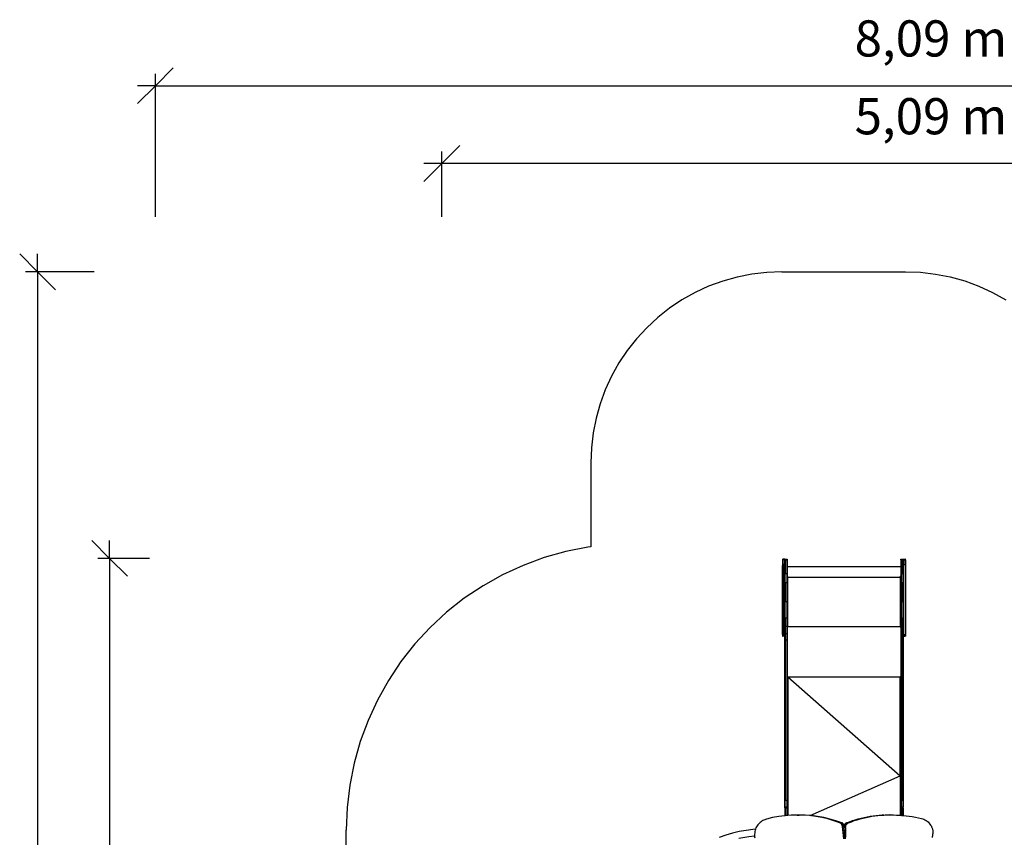
# Model space of a CAD drawing. Extents: x -4.15 to 5, y -4.8 to 4.63.
# Drawn here: x -3.89 to 1.26, y 0.35 to 4.63 of the extents above; entities that cross this region are included whole.
import ezdxf

# ---------------------------------------------------------------- set-up
doc = ezdxf.new("R2010")
doc.units = 0
doc.layers.get('0').update_dxf_attribs({"linetype": 'CONTINUOUS'})
doc.styles.add('ARIAL', font='Arial')

msp = doc.modelspace()

# ---------------------------------------------------------------- linework, layer by layer
at = {"color": 250}
for p, q in [((-3.1834, 4.287), (-3.0897, 4.3807)), ((-3.1834, 3.6001), (-3.1834, 4.3495)), ((-3.2772, 4.1932), (-3.1834, 4.287)), ((-3.1834, 4.287), (-3.2772, 4.287)), ((-3.1834, 4.287), (4.9083, 4.287)), ((-1.6834, 3.8797), (-1.5897, 3.9735)), ((-1.6834, 3.6001), (-1.6834, 3.9422)), ((-1.7772, 3.786), (-1.6834, 3.8797)), ((-1.6834, 3.8797), (-1.7772, 3.8797)), ((3.4083, 3.8797), (-1.6834, 3.8797)), ((-3.8937, 3.4071), (-3.8, 3.3134)), ((-3.8, 3.3134), (-3.8, 3.4071)), ((-3.5031, 3.3134), (-3.8625, 3.3134)), ((-3.8, 3.3134), (-3.7062, 3.2196)), ((-3.8, 3.3134), (-3.8, -4.7079)), ((-3.5165, 1.9071), (-3.4227, 1.8134)), ((-3.4227, 1.8134), (-3.4227, 1.9071)), ((-3.2147, 1.8134), (-3.4852, 1.8134)), ((-3.4227, 1.8134), (-3.329, 1.7196)), ((-3.4227, 1.8134), (-3.4227, -3.2079))]:
    msp.add_line(p, q, dxfattribs=at)
for p, q in [((-0.0601, 3.3011), (-0.1371, 3.2857)), ((0.0178, 3.3103), (-0.0601, 3.3011)), ((0.0963, 3.3134), (0.0178, 3.3103)), ((0.0963, 3.3134), (0.7442, 3.3134)), ((0.7442, 3.3134), (0.8229, 3.3105)), ((0.8229, 3.3105), (0.9012, 3.3015)), ((0.9012, 3.3015), (0.9785, 3.2864)), ((-0.2127, 3.2644), (-0.2864, 3.2372)), ((-0.1371, 3.2857), (-0.2127, 3.2644)), ((0.9785, 3.2864), (1.0543, 3.2652)), ((1.0543, 3.2652), (1.1283, 3.2382)), ((-0.3577, 3.2044), (-0.4262, 3.166)), ((-0.2864, 3.2372), (-0.3577, 3.2044)), ((1.1283, 3.2382), (1.2, 3.2055)), ((1.2, 3.2055), (1.2688, 3.1672)), ((-0.4262, 3.166), (-0.4915, 3.1224)), ((-0.4915, 3.1224), (-0.5531, 3.0738)), ((-0.5531, 3.0738), (-0.6108, 3.0205)), ((-0.6108, 3.0205), (-0.6641, 2.9628)), ((-0.6641, 2.9628), (-0.7127, 2.9012)), ((-0.7127, 2.9012), (-0.7563, 2.8359)), ((-0.7563, 2.8359), (-0.7947, 2.7674)), ((-0.7947, 2.7674), (-0.8276, 2.696)), ((-0.8276, 2.696), (-0.8548, 2.6224)), ((-0.8548, 2.6224), (-0.8761, 2.5468)), ((-0.8761, 2.5468), (-0.8914, 2.4698)), ((-0.8914, 2.4698), (-0.9006, 2.3918)), ((-0.9006, 2.3918), (-0.9037, 2.3134)), ((-0.9037, 2.3134), (-0.9037, 1.8743)), ((-0.9187, 1.8725), (-1.0343, 1.8495)), ((-0.9037, 1.8743), (-0.9187, 1.8725)), ((-1.1476, 1.8176), (-1.2581, 1.7768)), ((-1.0343, 1.8495), (-1.1476, 1.8176)), ((0.1008, 1.8094), (0.1028, 1.8094)), ((0.1008, 1.8089), (0.1008, 1.8094)), ((0.1008, 1.8089), (0.1028, 1.8089)), ((0.1008, 1.8089), (0.1008, 1.8051)), ((0.1008, 1.8051), (0.1028, 1.8051)), ((0.1008, 1.8051), (0.1008, 1.7805)), ((0.1108, 1.8094), (0.1028, 1.8094)), ((0.1028, 1.8089), (0.1028, 1.8094)), ((0.1108, 1.8089), (0.1028, 1.8089)), ((0.1028, 1.8089), (0.1028, 1.8051)), ((0.1108, 1.8051), (0.1028, 1.8051)), ((0.1028, 1.8051), (0.1028, 1.7805)), ((0.1128, 1.8094), (0.1108, 1.8094)), ((0.1108, 1.8089), (0.1108, 1.8094)), ((0.1128, 1.8089), (0.1108, 1.8089)), ((0.1108, 1.8089), (0.1108, 1.8051)), ((0.1128, 1.8051), (0.1108, 1.8051)), ((0.1108, 1.8051), (0.1108, 1.7805)), ((0.1128, 1.8093), (0.1128, 1.8094)), ((0.1128, 1.8093), (0.1148, 1.8093)), ((0.1128, 1.8089), (0.1128, 1.8093)), ((0.1128, 1.8087), (0.1128, 1.8089)), ((0.1128, 1.8087), (0.1148, 1.8087)), ((0.1128, 1.8087), (0.1128, 1.8051)), ((0.1128, 1.8049), (0.1128, 1.8051)), ((0.1128, 1.8049), (0.1148, 1.8049)), ((0.1128, 1.8049), (0.1128, 1.7805)), ((0.1148, 1.8093), (0.1228, 1.8093)), ((0.1148, 1.8093), (0.1148, 1.8087)), ((0.1148, 1.8087), (0.1228, 1.8087)), ((0.1148, 1.8087), (0.1148, 1.8049)), ((0.1148, 1.8049), (0.1228, 1.8049)), ((0.1148, 1.8049), (0.1148, 1.7348)), ((0.1228, 1.8093), (0.1248, 1.8093)), ((0.1228, 1.8087), (0.1228, 1.8093)), ((0.1228, 1.8087), (0.1248, 1.8087)), ((0.1228, 1.8087), (0.1228, 1.8049)), ((0.1228, 1.8049), (0.1248, 1.8049)), ((0.1228, 1.8049), (0.1228, 1.7348)), ((0.1248, 1.8087), (0.1248, 1.8093)), ((0.1248, 1.8087), (0.1248, 1.8049)), ((0.1248, 1.8049), (0.1248, 1.771)), ((0.7207, 1.8093), (0.7227, 1.8093)), ((0.7207, 1.8093), (0.7207, 1.8087)), ((0.7207, 1.8087), (0.7227, 1.8087)), ((0.7207, 1.8049), (0.7207, 1.8087)), ((0.7207, 1.8049), (0.7227, 1.8049)), ((0.7207, 1.8049), (0.7207, 1.7711)), ((0.7227, 1.8093), (0.7307, 1.8093)), ((0.7227, 1.8093), (0.7227, 1.8087)), ((0.7227, 1.8087), (0.7307, 1.8087)), ((0.7227, 1.8087), (0.7227, 1.8049)), ((0.7227, 1.8049), (0.7307, 1.8049)), ((0.7227, 1.8049), (0.7227, 1.7348)), ((0.7307, 1.8093), (0.7327, 1.8093)), ((0.7307, 1.8087), (0.7307, 1.8093)), ((0.7307, 1.8087), (0.7327, 1.8087)), ((0.7307, 1.8087), (0.7307, 1.8049)), ((0.7307, 1.8049), (0.7327, 1.8049)), ((0.7307, 1.8049), (0.7307, 1.7348)), ((0.7327, 1.8094), (0.7347, 1.8094)), ((0.7327, 1.8093), (0.7327, 1.8094)), ((0.7327, 1.8089), (0.7327, 1.8093)), ((0.7327, 1.8089), (0.7347, 1.8089)), ((0.7327, 1.8087), (0.7327, 1.8089)), ((0.7327, 1.8087), (0.7327, 1.8051)), ((0.7327, 1.8051), (0.7347, 1.8051)), ((0.7327, 1.8049), (0.7327, 1.8051)), ((0.7327, 1.7805), (0.7327, 1.8049)), ((0.7347, 1.8094), (0.7427, 1.8094)), ((0.7347, 1.8089), (0.7347, 1.8094)), ((0.7347, 1.8089), (0.7427, 1.8089)), ((0.7347, 1.8089), (0.7347, 1.8051)), ((0.7347, 1.8051), (0.7427, 1.8051)), ((0.7347, 1.8051), (0.7347, 1.7805)), ((0.7447, 1.8094), (0.7427, 1.8094)), ((0.7427, 1.8089), (0.7427, 1.8094)), ((0.7447, 1.8089), (0.7427, 1.8089)), ((0.7427, 1.8089), (0.7427, 1.8051)), ((0.7447, 1.8089), (0.7427, 1.8089)), ((0.7447, 1.8051), (0.7427, 1.8051)), ((0.7427, 1.8051), (0.7427, 1.7805)), ((0.7447, 1.8051), (0.7427, 1.8051)), ((0.7447, 1.8094), (0.7447, 1.8089)), ((0.7447, 1.8051), (0.7447, 1.8089)), ((0.7447, 1.8051), (0.7447, 1.7805)), ((-1.2581, 1.7768), (-1.3651, 1.7275)), ((0.1008, 1.7805), (0.1028, 1.7805)), ((0.1008, 1.7805), (0.1008, 1.7755)), ((0.1008, 1.7756), (0.1008, 1.7755)), ((0.1008, 1.4147), (0.1008, 1.7755)), ((0.1108, 1.7805), (0.1028, 1.7805)), ((0.1028, 1.7805), (0.1028, 1.4147)), ((0.1128, 1.7805), (0.1108, 1.7805)), ((0.1108, 1.4147), (0.1108, 1.7805)), ((0.1128, 1.7805), (0.1128, 1.7348)), ((0.1288, 1.7709), (0.1248, 1.771)), ((0.1248, 1.771), (0.1248, 1.7348)), ((0.1288, 1.7709), (0.7207, 1.7711)), ((0.7207, 1.7711), (0.7207, 1.7348)), ((0.7327, 1.7805), (0.7347, 1.7805)), ((0.7327, 1.7805), (0.7327, 1.7348)), ((0.7347, 1.7805), (0.7427, 1.7805)), ((0.7347, 1.4147), (0.7347, 1.7805)), ((0.7447, 1.7805), (0.7427, 1.7805)), ((0.7427, 1.7805), (0.7427, 1.4147)), ((0.7447, 1.7805), (0.7427, 1.7805)), ((0.7447, 1.7805), (0.7447, 1.4147)), ((-1.3651, 1.7275), (-1.4678, 1.6699)), ((0.1128, 1.7348), (0.1148, 1.7348)), ((0.1128, 1.7348), (0.1128, 1.6873)), ((0.1148, 1.7348), (0.1228, 1.7348)), ((0.1148, 1.6873), (0.1148, 1.7348)), ((0.1228, 1.7348), (0.1248, 1.7348)), ((0.1228, 1.7348), (0.1228, 1.6873)), ((0.1248, 1.7348), (0.1248, 1.718)), ((0.1288, 1.718), (0.1248, 1.718)), ((0.1248, 1.718), (0.1248, 1.7176)), ((0.1248, 1.7176), (0.1288, 1.7176)), ((0.1248, 1.7143), (0.1248, 1.7176)), ((0.1249, 1.7144), (0.1248, 1.7143)), ((0.1248, 1.7082), (0.1248, 1.7143)), ((0.1248, 1.7082), (0.1253, 1.7082)), ((0.1248, 1.7082), (0.1248, 1.6997)), ((0.125, 1.7145), (0.1249, 1.7144)), ((0.1253, 1.7146), (0.125, 1.7145)), ((0.1256, 1.7147), (0.1253, 1.7146)), ((0.126, 1.7148), (0.1256, 1.7147)), ((0.1256, 1.7082), (0.1268, 1.7082)), ((0.1265, 1.7149), (0.126, 1.7148)), ((0.127, 1.7149), (0.1265, 1.7149)), ((0.1268, 1.7144), (0.1268, 1.7143)), ((0.1269, 1.7144), (0.1268, 1.7144)), ((0.1268, 1.7082), (0.1268, 1.7143)), ((0.1268, 1.7082), (0.1268, 1.6997)), ((0.127, 1.7145), (0.1269, 1.7144)), ((0.1276, 1.715), (0.127, 1.7149)), ((0.1272, 1.7145), (0.127, 1.7145)), ((0.1274, 1.7146), (0.1272, 1.7145)), ((0.1276, 1.7146), (0.1274, 1.7146)), ((0.1282, 1.715), (0.1276, 1.715)), ((0.1279, 1.7146), (0.1276, 1.7146)), ((0.1282, 1.7146), (0.1279, 1.7146)), ((0.1288, 1.715), (0.1282, 1.715)), ((0.1288, 1.7176), (0.1288, 1.718)), ((0.1288, 1.715), (0.1288, 1.7176)), ((0.1288, 1.715), (0.7168, 1.715)), ((0.1288, 1.4565), (0.1288, 1.715)), ((0.7207, 1.718), (0.7168, 1.718)), ((0.7168, 1.718), (0.7168, 1.7176)), ((0.7168, 1.7176), (0.7207, 1.7176)), ((0.7168, 1.715), (0.7168, 1.7176)), ((0.7174, 1.715), (0.7168, 1.715)), ((0.7168, 1.715), (0.7168, 1.4565)), ((0.7177, 1.7146), (0.7174, 1.7146)), ((0.7181, 1.715), (0.7174, 1.715)), ((0.718, 1.7146), (0.7177, 1.7146)), ((0.7182, 1.7146), (0.718, 1.7146)), ((0.7186, 1.7149), (0.7181, 1.715)), ((0.7184, 1.7145), (0.7182, 1.7146)), ((0.7186, 1.7145), (0.7184, 1.7145)), ((0.7192, 1.7149), (0.7186, 1.7149)), ((0.7187, 1.7144), (0.7186, 1.7145)), ((0.7188, 1.7144), (0.7187, 1.7144)), ((0.7188, 1.7143), (0.7188, 1.7144)), ((0.7188, 1.7143), (0.7188, 1.7082)), ((0.7188, 1.7082), (0.7197, 1.7082)), ((0.7188, 1.7082), (0.7188, 1.6997)), ((0.7197, 1.7148), (0.7192, 1.7149)), ((0.7201, 1.7147), (0.7197, 1.7148)), ((0.7204, 1.7146), (0.7201, 1.7147)), ((0.7201, 1.7082), (0.7207, 1.7082)), ((0.7206, 1.7145), (0.7204, 1.7146)), ((0.7207, 1.7154), (0.7206, 1.7145)), ((0.7207, 1.7145), (0.7206, 1.7145)), ((0.7207, 1.7348), (0.7227, 1.7348)), ((0.7207, 1.7348), (0.7207, 1.718)), ((0.7207, 1.718), (0.7207, 1.7176)), ((0.7207, 1.7176), (0.7207, 1.7154)), ((0.7207, 1.7082), (0.7207, 1.7145)), ((0.7207, 1.7082), (0.7207, 1.6997)), ((0.7227, 1.7348), (0.7307, 1.7348)), ((0.7227, 1.6873), (0.7227, 1.7348)), ((0.7307, 1.7348), (0.7327, 1.7348)), ((0.7307, 1.7348), (0.7307, 1.6873)), ((0.7327, 1.7348), (0.7327, 1.6873)), ((-1.4678, 1.6699), (-1.5658, 1.6045)), ((0.1128, 1.6873), (0.1128, 1.5878)), ((0.1128, 1.6873), (0.1148, 1.6873)), ((0.1148, 1.6873), (0.1228, 1.6873)), ((0.1148, 1.6873), (0.1148, 1.5878)), ((0.1228, 1.6873), (0.1228, 1.5878)), ((0.1228, 1.6873), (0.1248, 1.6873)), ((0.1253, 1.6997), (0.1248, 1.6997)), ((0.1248, 1.6997), (0.1248, 1.6987)), ((0.1248, 1.6987), (0.1253, 1.6987)), ((0.1248, 1.6987), (0.1248, 1.6909)), ((0.1253, 1.6909), (0.1248, 1.6909)), ((0.1248, 1.6907), (0.1248, 1.6909)), ((0.1253, 1.6907), (0.1248, 1.6907)), ((0.1248, 1.6907), (0.1248, 1.6873)), ((0.1248, 1.6873), (0.1248, 1.6351)), ((0.1268, 1.6997), (0.1256, 1.6997)), ((0.1256, 1.6987), (0.1268, 1.6987)), ((0.1268, 1.6909), (0.1256, 1.6909)), ((0.1268, 1.6907), (0.1256, 1.6907)), ((0.1268, 1.6987), (0.1268, 1.6997)), ((0.1268, 1.6987), (0.1268, 1.6909)), ((0.1268, 1.6907), (0.1268, 1.6909)), ((0.1268, 1.6351), (0.1268, 1.6907)), ((0.7197, 1.6997), (0.7188, 1.6997)), ((0.7188, 1.6987), (0.7188, 1.6997)), ((0.7188, 1.6987), (0.7197, 1.6987)), ((0.7188, 1.6987), (0.7188, 1.6909)), ((0.7197, 1.6909), (0.7188, 1.6909)), ((0.7188, 1.6907), (0.7188, 1.6909)), ((0.7197, 1.6907), (0.7188, 1.6907)), ((0.7188, 1.6907), (0.7188, 1.6351)), ((0.7207, 1.6997), (0.7201, 1.6997)), ((0.7201, 1.6987), (0.7207, 1.6987)), ((0.7207, 1.6909), (0.7201, 1.6909)), ((0.7207, 1.6907), (0.7201, 1.6907)), ((0.7207, 1.6997), (0.7207, 1.6987)), ((0.7207, 1.6909), (0.7207, 1.6987)), ((0.7207, 1.6909), (0.7207, 1.6907)), ((0.7207, 1.6907), (0.7207, 1.6873)), ((0.7207, 1.6873), (0.7227, 1.6873)), ((0.7207, 1.6873), (0.7207, 1.6351)), ((0.7227, 1.6873), (0.7307, 1.6873)), ((0.7227, 1.6873), (0.7227, 1.5878)), ((0.7307, 1.6873), (0.7307, 1.5878)), ((0.7307, 1.6873), (0.7327, 1.6873)), ((0.7327, 1.5878), (0.7327, 1.6873)), ((-1.5658, 1.6045), (-1.6583, 1.5316)), ((0.1248, 1.6351), (0.1253, 1.6351)), ((0.1248, 1.6351), (0.1248, 1.6175)), ((0.1248, 1.6175), (0.1253, 1.6175)), ((0.1248, 1.6175), (0.1248, 1.6025)), ((0.1248, 1.6025), (0.1253, 1.6025)), ((0.1248, 1.6025), (0.1248, 1.5878)), ((0.1257, 1.6351), (0.1268, 1.6351)), ((0.1257, 1.6175), (0.1268, 1.6175)), ((0.1257, 1.6025), (0.1266, 1.6025)), ((0.1266, 1.6096), (0.1267, 1.6105)), ((0.1266, 1.6025), (0.1266, 1.6096)), ((0.1266, 1.6025), (0.1268, 1.6025)), ((0.1266, 1.584), (0.1266, 1.6025)), ((0.1267, 1.6105), (0.1268, 1.611)), ((0.1268, 1.6351), (0.1268, 1.6175)), ((0.1268, 1.6175), (0.1268, 1.611)), ((0.1268, 1.611), (0.1269, 1.6115)), ((0.1268, 1.6025), (0.1268, 1.611)), ((0.1268, 1.584), (0.1268, 1.6025)), ((0.1269, 1.6115), (0.1273, 1.6123)), ((0.1273, 1.6123), (0.1278, 1.6131)), ((0.1278, 1.6131), (0.1281, 1.6135)), ((0.7175, 1.6131), (0.718, 1.6123)), ((0.718, 1.6123), (0.7183, 1.6115)), ((0.7183, 1.6115), (0.7186, 1.6105)), ((0.7186, 1.6105), (0.7186, 1.6096)), ((0.7186, 1.6096), (0.7186, 1.5416)), ((0.7188, 1.6351), (0.7197, 1.6351)), ((0.7188, 1.6351), (0.7188, 1.6175)), ((0.7197, 1.6175), (0.7188, 1.6175)), ((0.7188, 1.6025), (0.7188, 1.6175)), ((0.7197, 1.6025), (0.7188, 1.6025)), ((0.7188, 1.6025), (0.7188, 1.584)), ((0.7201, 1.6351), (0.7207, 1.6351)), ((0.7207, 1.6175), (0.7201, 1.6175)), ((0.7207, 1.6025), (0.7202, 1.6025)), ((0.7207, 1.6351), (0.7207, 1.6175)), ((0.7207, 1.6175), (0.7207, 1.6025)), ((0.7207, 1.5878), (0.7207, 1.6025)), ((0.1128, 1.5878), (0.1148, 1.5878)), ((0.1128, 1.5878), (0.1128, 1.5015)), ((0.1148, 1.5878), (0.1228, 1.5878)), ((0.1148, 1.5015), (0.1148, 1.5878)), ((0.1228, 1.5878), (0.1248, 1.5878)), ((0.1228, 1.5878), (0.1228, 1.5015)), ((0.1248, 1.584), (0.1248, 1.5878)), ((0.1253, 1.584), (0.1248, 1.584)), ((0.1248, 1.584), (0.1248, 1.5826)), ((0.1248, 1.5826), (0.1253, 1.5826)), ((0.1248, 1.5826), (0.1248, 1.571)), ((0.1253, 1.571), (0.1248, 1.571)), ((0.1248, 1.571), (0.1248, 1.5525)), ((0.1248, 1.5525), (0.1253, 1.5525)), ((0.1248, 1.5525), (0.1248, 1.5375)), ((0.1266, 1.584), (0.1257, 1.584)), ((0.1257, 1.5826), (0.1266, 1.5826)), ((0.1266, 1.571), (0.1257, 1.571)), ((0.1258, 1.5525), (0.1266, 1.5525)), ((0.1268, 1.584), (0.1266, 1.584)), ((0.1266, 1.5826), (0.1266, 1.584)), ((0.1266, 1.5826), (0.1268, 1.5826)), ((0.1266, 1.571), (0.1266, 1.5826)), ((0.1268, 1.571), (0.1266, 1.571)), ((0.1266, 1.5525), (0.1266, 1.571)), ((0.1266, 1.5525), (0.1268, 1.5525)), ((0.1266, 1.5416), (0.1266, 1.5525)), ((0.1268, 1.5826), (0.1268, 1.584)), ((0.1268, 1.571), (0.1268, 1.5826)), ((0.1268, 1.5525), (0.1268, 1.571)), ((0.1268, 1.5525), (0.1268, 1.5404)), ((0.7197, 1.584), (0.7188, 1.584)), ((0.7188, 1.5826), (0.7188, 1.584)), ((0.7188, 1.5826), (0.7197, 1.5826)), ((0.7188, 1.571), (0.7188, 1.5826)), ((0.7197, 1.571), (0.7188, 1.571)), ((0.7188, 1.571), (0.7188, 1.5525)), ((0.7188, 1.5525), (0.7197, 1.5525)), ((0.7188, 1.5525), (0.7188, 1.5375)), ((0.7207, 1.584), (0.7202, 1.584)), ((0.7202, 1.5826), (0.7207, 1.5826)), ((0.7207, 1.571), (0.7202, 1.571)), ((0.7202, 1.5525), (0.7207, 1.5525)), ((0.7207, 1.5878), (0.7227, 1.5878)), ((0.7207, 1.584), (0.7207, 1.5878)), ((0.7207, 1.5826), (0.7207, 1.584)), ((0.7207, 1.5826), (0.7207, 1.571)), ((0.7207, 1.5525), (0.7207, 1.571)), ((0.7207, 1.5525), (0.7207, 1.5375)), ((0.7227, 1.5878), (0.7307, 1.5878)), ((0.7227, 1.5015), (0.7227, 1.5878)), ((0.7307, 1.5878), (0.7327, 1.5878)), ((0.7307, 1.5878), (0.7307, 1.5015)), ((0.7327, 1.5878), (0.7327, 1.5015)), ((-1.6583, 1.5316), (-1.7448, 1.4516)), ((0.1128, 1.5015), (0.1128, 1.4585)), ((0.1128, 1.5015), (0.1148, 1.5015)), ((0.1148, 1.5015), (0.1228, 1.5015)), ((0.1148, 1.5015), (0.1148, 1.4585)), ((0.1228, 1.5015), (0.1228, 1.4585)), ((0.1228, 1.5015), (0.1248, 1.5015)), ((0.1253, 1.5375), (0.1248, 1.5375)), ((0.1248, 1.5375), (0.1248, 1.5251)), ((0.1248, 1.5251), (0.1253, 1.5251)), ((0.1248, 1.5251), (0.1248, 1.5015)), ((0.1248, 1.5015), (0.1248, 1.4721)), ((0.1268, 1.5375), (0.1258, 1.5375)), ((0.1258, 1.5251), (0.1268, 1.5251)), ((0.1267, 1.5407), (0.1266, 1.5416)), ((0.1268, 1.5404), (0.1267, 1.5407)), ((0.1268, 1.5402), (0.1268, 1.5404)), ((0.1269, 1.5398), (0.1268, 1.5402)), ((0.1268, 1.5375), (0.1268, 1.5402)), ((0.1268, 1.5251), (0.1268, 1.5375)), ((0.1268, 1.4721), (0.1268, 1.5251)), ((0.1273, 1.5389), (0.1269, 1.5398)), ((0.1278, 1.5381), (0.1273, 1.5389)), ((0.1281, 1.5378), (0.1278, 1.5381)), ((0.718, 1.5389), (0.7176, 1.5383)), ((0.7183, 1.5398), (0.718, 1.5389)), ((0.7186, 1.5407), (0.7183, 1.5398)), ((0.7186, 1.5416), (0.7186, 1.5407)), ((0.7198, 1.5375), (0.7188, 1.5375)), ((0.7188, 1.5251), (0.7188, 1.5375)), ((0.7188, 1.5251), (0.7198, 1.5251)), ((0.7188, 1.4721), (0.7188, 1.5251)), ((0.7207, 1.5375), (0.7202, 1.5375)), ((0.7202, 1.5251), (0.7207, 1.5251)), ((0.7207, 1.5251), (0.7207, 1.5375)), ((0.7207, 1.5251), (0.7207, 1.5015)), ((0.7207, 1.5015), (0.7227, 1.5015)), ((0.7207, 1.4721), (0.7207, 1.5015)), ((0.7227, 1.5015), (0.7307, 1.5015)), ((0.7227, 1.5015), (0.7227, 1.4585)), ((0.7307, 1.5015), (0.7307, 1.4585)), ((0.7307, 1.5015), (0.7327, 1.5015)), ((0.7327, 1.5015), (0.7327, 1.4585)), ((-1.7448, 1.4516), (-1.8247, 1.3652)), ((0.1128, 1.4585), (0.1128, 1.4194)), ((0.1128, 1.4585), (0.1148, 1.4585)), ((0.1148, 1.4585), (0.1228, 1.4585)), ((0.1148, 1.4585), (0.1148, 1.4194)), ((0.1228, 1.4585), (0.1228, 1.4194)), ((0.1228, 1.4585), (0.1248, 1.4585)), ((0.1254, 1.4721), (0.1248, 1.4721)), ((0.1248, 1.4712), (0.1248, 1.4721)), ((0.1248, 1.4712), (0.1254, 1.4712)), ((0.1248, 1.4712), (0.1248, 1.4631)), ((0.1254, 1.4631), (0.1248, 1.4631)), ((0.1248, 1.4619), (0.1248, 1.4631)), ((0.1248, 1.4619), (0.1254, 1.4619)), ((0.1248, 1.4619), (0.1248, 1.4585)), ((0.1248, 1.4574), (0.1248, 1.4585)), ((0.1248, 1.4558), (0.1248, 1.4574)), ((0.1248, 1.4558), (0.1249, 1.4559)), ((0.1248, 1.4558), (0.1248, 1.4558)), ((0.1248, 1.4545), (0.1248, 1.4558)), ((0.1248, 1.4545), (0.1268, 1.4545)), ((0.1248, 1.4545), (0.1248, 1.4194)), ((0.1249, 1.4559), (0.125, 1.456)), ((0.125, 1.456), (0.1252, 1.4561)), ((0.1252, 1.4561), (0.1254, 1.4561)), ((0.1259, 1.4562), (0.1254, 1.4561)), ((0.1268, 1.4721), (0.1258, 1.4721)), ((0.1258, 1.4712), (0.1268, 1.4712)), ((0.1268, 1.4631), (0.1258, 1.4631)), ((0.1258, 1.4619), (0.1268, 1.4619)), ((0.1265, 1.4563), (0.1259, 1.4562)), ((0.1268, 1.4564), (0.1265, 1.4563)), ((0.1268, 1.4721), (0.1268, 1.4712)), ((0.1268, 1.4712), (0.1268, 1.4631)), ((0.1268, 1.4619), (0.1268, 1.4631)), ((0.1268, 1.4564), (0.1268, 1.4619)), ((0.1272, 1.4564), (0.1268, 1.4564)), ((0.1268, 1.4558), (0.1269, 1.4559)), ((0.1268, 1.4558), (0.1268, 1.4558)), ((0.1268, 1.4558), (0.1268, 1.4545)), ((0.1268, 1.4545), (0.1288, 1.4545)), ((0.1269, 1.4559), (0.127, 1.4559)), ((0.127, 1.4559), (0.1272, 1.456)), ((0.128, 1.4564), (0.1272, 1.4564)), ((0.1272, 1.456), (0.1274, 1.456)), ((0.1274, 1.456), (0.1276, 1.456)), ((0.1276, 1.456), (0.1279, 1.4561)), ((0.1279, 1.4561), (0.1282, 1.4561)), ((0.1288, 1.4565), (0.128, 1.4564)), ((0.1282, 1.4561), (0.1285, 1.4561)), ((0.1285, 1.4561), (0.1288, 1.4561)), ((0.1288, 1.4565), (0.1288, 1.4561)), ((0.1288, 1.4561), (0.1288, 1.4545)), ((0.7168, 1.4545), (0.1288, 1.4545)), ((0.1288, 1.4545), (0.1288, 1.4545)), ((0.7168, 1.4545), (0.1288, 1.4545)), ((0.7168, 1.4561), (0.7168, 1.4565)), ((0.7174, 1.4565), (0.7168, 1.4565)), ((0.7168, 1.4545), (0.7174, 1.4565)), ((0.7168, 1.4545), (0.7168, 1.4561)), ((0.7168, 1.4561), (0.7171, 1.4561)), ((0.7168, 1.4545), (0.7168, 1.4545)), ((0.7168, 1.4545), (0.7188, 1.4545)), ((0.7171, 1.4561), (0.7174, 1.4561)), ((0.7174, 1.4561), (0.7177, 1.4561)), ((0.7176, 1.4564), (0.7174, 1.4565)), ((0.7177, 1.4564), (0.7176, 1.4564)), ((0.7178, 1.4564), (0.7177, 1.4564)), ((0.7177, 1.4561), (0.718, 1.456)), ((0.7181, 1.4564), (0.7178, 1.4564)), ((0.718, 1.456), (0.7182, 1.456)), ((0.7183, 1.4564), (0.7181, 1.4564)), ((0.7182, 1.456), (0.7184, 1.456)), ((0.7185, 1.4564), (0.7183, 1.4564)), ((0.7184, 1.456), (0.7186, 1.4559)), ((0.7186, 1.4564), (0.7185, 1.4564)), ((0.7185, 1.4564), (0.7185, 1.4564)), ((0.7188, 1.4564), (0.7186, 1.4564)), ((0.7186, 1.4559), (0.7187, 1.4559)), ((0.7187, 1.4559), (0.7188, 1.4558)), ((0.7198, 1.4721), (0.7188, 1.4721)), ((0.7188, 1.4721), (0.7188, 1.4712)), ((0.7188, 1.4712), (0.7198, 1.4712)), ((0.7188, 1.4631), (0.7188, 1.4712)), ((0.7198, 1.4631), (0.7188, 1.4631)), ((0.7188, 1.4619), (0.7188, 1.4631)), ((0.7188, 1.4619), (0.7198, 1.4619)), ((0.7188, 1.4619), (0.7188, 1.4564)), ((0.7192, 1.4563), (0.7188, 1.4564)), ((0.7188, 1.4545), (0.7188, 1.4558)), ((0.7188, 1.4558), (0.7188, 1.4558)), ((0.7188, 1.4545), (0.7207, 1.4545)), ((0.7198, 1.4562), (0.7192, 1.4563)), ((0.7203, 1.4561), (0.7198, 1.4562)), ((0.7207, 1.4721), (0.7203, 1.4721)), ((0.7203, 1.4712), (0.7207, 1.4712)), ((0.7207, 1.4631), (0.7203, 1.4631)), ((0.7203, 1.4619), (0.7207, 1.4619)), ((0.7205, 1.4561), (0.7203, 1.4561)), ((0.7206, 1.456), (0.7205, 1.4561)), ((0.7207, 1.456), (0.7206, 1.456)), ((0.7207, 1.4721), (0.7207, 1.4712)), ((0.7207, 1.4712), (0.7207, 1.4631)), ((0.7207, 1.4631), (0.7207, 1.4619)), ((0.7207, 1.4585), (0.7207, 1.4619)), ((0.7207, 1.4585), (0.7227, 1.4585)), ((0.7207, 1.4585), (0.7207, 1.456)), ((0.7207, 1.456), (0.7207, 1.4545)), ((0.7207, 1.4545), (0.7207, 1.4194)), ((0.7227, 1.4585), (0.7307, 1.4585)), ((0.7227, 1.4585), (0.7227, 1.4194)), ((0.7307, 1.4585), (0.7307, 1.4194)), ((0.7307, 1.4585), (0.7327, 1.4585)), ((0.7327, 1.4194), (0.7327, 1.4585)), ((0.1008, 1.4147), (0.1028, 1.4147)), ((0.1008, 1.4147), (0.1008, 1.412)), ((0.1008, 1.412), (0.1028, 1.412)), ((0.1008, 1.412), (0.1008, 1.4065)), ((0.1008, 1.4065), (0.1028, 1.4065)), ((0.1108, 1.4147), (0.1028, 1.4147)), ((0.1028, 1.412), (0.1028, 1.4147)), ((0.1108, 1.412), (0.1028, 1.412)), ((0.1028, 1.412), (0.1028, 1.4065)), ((0.1108, 1.4065), (0.1028, 1.4065)), ((0.1128, 1.4147), (0.1108, 1.4147)), ((0.1108, 1.4147), (0.1108, 1.412)), ((0.1128, 1.412), (0.1108, 1.412)), ((0.1108, 1.412), (0.1108, 1.4065)), ((0.1128, 1.4065), (0.1108, 1.4065)), ((0.1128, 1.4194), (0.1148, 1.4194)), ((0.1128, 1.4194), (0.1128, 1.4147)), ((0.1128, 1.4147), (0.1128, 1.412)), ((0.1128, 1.4065), (0.1128, 1.412)), ((0.1128, 1.3873), (0.1128, 1.4065)), ((0.1148, 1.4194), (0.1228, 1.4194)), ((0.1148, 1.4194), (0.1148, 1.3873)), ((0.1228, 1.4194), (0.1228, 1.3873)), ((0.1228, 1.4194), (0.1248, 1.4194)), ((0.1248, 1.4194), (0.1248, 1.3873)), ((0.7207, 1.4194), (0.7207, 1.3873)), ((0.7207, 1.4194), (0.7227, 1.4194)), ((0.7227, 1.4194), (0.7307, 1.4194)), ((0.7227, 1.4194), (0.7227, 1.3873)), ((0.7307, 1.4194), (0.7307, 1.3873)), ((0.7307, 1.4194), (0.7327, 1.4194)), ((0.7327, 1.4147), (0.7327, 1.4194)), ((0.7327, 1.4147), (0.7347, 1.4147)), ((0.7327, 1.4147), (0.7327, 1.412)), ((0.7327, 1.412), (0.7347, 1.412)), ((0.7327, 1.412), (0.7327, 1.4065)), ((0.7327, 1.4065), (0.7347, 1.4065)), ((0.7327, 1.4065), (0.7327, 1.3873)), ((0.7347, 1.4147), (0.7427, 1.4147)), ((0.7347, 1.4147), (0.7347, 1.412)), ((0.7347, 1.412), (0.7427, 1.412)), ((0.7347, 1.412), (0.7347, 1.4065)), ((0.7347, 1.4065), (0.7427, 1.4065)), ((0.7447, 1.4147), (0.7427, 1.4147)), ((0.7427, 1.412), (0.7427, 1.4147)), ((0.7447, 1.4147), (0.7427, 1.4147)), ((0.7447, 1.412), (0.7427, 1.412)), ((0.7427, 1.412), (0.7427, 1.4065)), ((0.7447, 1.4065), (0.7427, 1.4065)), ((0.7447, 1.412), (0.7447, 1.4147)), ((0.7447, 1.412), (0.7447, 1.4065)), ((-1.8247, 1.3652), (-1.8976, 1.2727)), ((0.1128, 1.3873), (0.1148, 1.3873)), ((0.1128, 0.5474), (0.1128, 1.3873)), ((0.1148, 1.3873), (0.1148, 0.5474)), ((0.1148, 1.3873), (0.1228, 1.3873)), ((0.1228, 1.3873), (0.1228, 0.5474)), ((0.1228, 1.3873), (0.1248, 1.3873)), ((0.1248, 1.3873), (0.1248, 1.1928)), ((0.7207, 1.3873), (0.7227, 1.3873)), ((0.7207, 1.3873), (0.7207, 1.1928)), ((0.7227, 1.3873), (0.7227, 0.5474)), ((0.7227, 1.3873), (0.7307, 1.3873)), ((0.7307, 1.3873), (0.7307, 0.5474)), ((0.7307, 1.3873), (0.7327, 1.3873)), ((0.7327, 1.3873), (0.7327, 0.5474)), ((-1.8976, 1.2727), (-1.9631, 1.1747)), ((0.1288, 1.1928), (0.1248, 1.1928)), ((0.1248, 1.1916), (0.1248, 1.1928)), ((0.1248, 1.1916), (0.1288, 1.1916)), ((0.1248, 1.1916), (0.1248, 0.6729)), ((0.1288, 1.1928), (0.7168, 1.1928)), ((0.1288, 1.1928), (0.7168, 0.6754)), ((0.1288, 1.1928), (0.1288, 1.1916)), ((0.1288, 1.1916), (0.1288, 0.6754)), ((0.7207, 1.1928), (0.7168, 1.1928)), ((0.7168, 1.1928), (0.7168, 1.1916)), ((0.7168, 0.6754), (0.7168, 1.1916)), ((0.7168, 1.1916), (0.7207, 1.1916)), ((0.7207, 1.1916), (0.7206, 0.6737)), ((0.7207, 1.1928), (0.7207, 1.1916)), ((-1.9631, 1.1747), (-2.0206, 1.072)), ((-2.0206, 1.072), (-2.0699, 0.965)), ((-2.0699, 0.965), (-2.1107, 0.8545)), ((-2.1107, 0.8545), (-2.1427, 0.7412)), ((-2.1427, 0.7412), (-2.1656, 0.6256)), ((0.1249, 0.6733), (0.1248, 0.6729)), ((0.1248, 0.66), (0.1248, 0.6729)), ((0.125, 0.6737), (0.1249, 0.6733)), ((0.1253, 0.6741), (0.125, 0.6737)), ((0.1256, 0.6744), (0.1253, 0.6741)), ((0.126, 0.6747), (0.1256, 0.6744)), ((0.1265, 0.6749), (0.126, 0.6747)), ((0.127, 0.6751), (0.1265, 0.6749)), ((0.1269, 0.6733), (0.1268, 0.6731)), ((0.1268, 0.6731), (0.1268, 0.6729)), ((0.1268, 0.66), (0.1268, 0.6729)), ((0.127, 0.6735), (0.1269, 0.6733)), ((0.1276, 0.6753), (0.127, 0.6751)), ((0.1272, 0.6737), (0.127, 0.6735)), ((0.1274, 0.6738), (0.1272, 0.6737)), ((0.1276, 0.6739), (0.1274, 0.6738)), ((0.1282, 0.6754), (0.1276, 0.6753)), ((0.1279, 0.674), (0.1276, 0.6739)), ((0.1282, 0.6741), (0.1279, 0.674)), ((0.1288, 0.6754), (0.1282, 0.6754)), ((0.1288, 0.6754), (0.1288, 0.4679)), ((0.2448, 0.4673), (0.7168, 0.6754)), ((0.7174, 0.6754), (0.7168, 0.6754)), ((0.7168, 0.6754), (0.7168, 0.4688)), ((0.7181, 0.6753), (0.7174, 0.6754)), ((0.7177, 0.674), (0.7174, 0.6741)), ((0.718, 0.6739), (0.7177, 0.674)), ((0.7182, 0.6738), (0.718, 0.6739)), ((0.7186, 0.6751), (0.7181, 0.6753)), ((0.7184, 0.6737), (0.7182, 0.6738)), ((0.7186, 0.6735), (0.7184, 0.6737)), ((0.7192, 0.6749), (0.7186, 0.6751)), ((0.7187, 0.6733), (0.7186, 0.6735)), ((0.7188, 0.6731), (0.7187, 0.6733)), ((0.7188, 0.6729), (0.7188, 0.6731)), ((0.7188, 0.6729), (0.7188, 0.66)), ((0.7197, 0.6747), (0.7192, 0.6749)), ((0.7201, 0.6744), (0.7197, 0.6747)), ((0.7204, 0.6741), (0.7201, 0.6744)), ((0.7206, 0.6737), (0.7204, 0.6741)), ((0.7207, 0.6736), (0.7206, 0.6737)), ((0.7207, 0.6736), (0.7207, 0.66)), ((-2.1656, 0.6256), (-2.1795, 0.5087)), ((0.1248, 0.66), (0.1253, 0.66)), ((0.1248, 0.66), (0.1248, 0.6423)), ((0.1253, 0.6423), (0.1248, 0.6423)), ((0.1248, 0.6414), (0.1248, 0.6423)), ((0.1248, 0.6414), (0.1253, 0.6414)), ((0.1248, 0.6333), (0.1248, 0.6414)), ((0.1253, 0.6333), (0.1248, 0.6333)), ((0.1248, 0.6333), (0.1248, 0.6249)), ((0.1253, 0.6249), (0.1248, 0.6249)), ((0.1248, 0.6249), (0.1248, 0.5474)), ((0.1256, 0.66), (0.1268, 0.66)), ((0.1268, 0.6423), (0.1256, 0.6423)), ((0.1256, 0.6414), (0.1268, 0.6414)), ((0.1268, 0.6333), (0.1256, 0.6333)), ((0.1268, 0.6249), (0.1256, 0.6249)), ((0.1268, 0.66), (0.1268, 0.6423)), ((0.1268, 0.6423), (0.1268, 0.6414)), ((0.1268, 0.6414), (0.1268, 0.6333)), ((0.1268, 0.6333), (0.1268, 0.6249)), ((0.1268, 0.5324), (0.1268, 0.6249)), ((0.7188, 0.66), (0.7197, 0.66)), ((0.7188, 0.6423), (0.7188, 0.66)), ((0.7197, 0.6423), (0.7188, 0.6423)), ((0.7188, 0.6414), (0.7188, 0.6423)), ((0.7188, 0.6414), (0.7197, 0.6414)), ((0.7188, 0.6333), (0.7188, 0.6414)), ((0.7197, 0.6333), (0.7188, 0.6333)), ((0.7188, 0.6249), (0.7188, 0.6333)), ((0.7188, 0.6249), (0.7197, 0.6249)), ((0.7188, 0.5324), (0.7188, 0.6249)), ((0.7201, 0.66), (0.7207, 0.66)), ((0.7207, 0.6423), (0.7201, 0.6423)), ((0.7201, 0.6414), (0.7207, 0.6414)), ((0.7207, 0.6333), (0.7201, 0.6333)), ((0.7201, 0.6249), (0.7207, 0.6249)), ((0.7207, 0.66), (0.7207, 0.6423)), ((0.7207, 0.6423), (0.7207, 0.6414)), ((0.7207, 0.6414), (0.7207, 0.6333)), ((0.7207, 0.6333), (0.7207, 0.6249)), ((0.7207, 0.6249), (0.7207, 0.5474)), ((0.1128, 0.5474), (0.1148, 0.5474)), ((0.1128, 0.5134), (0.1128, 0.5474)), ((0.1148, 0.5474), (0.1228, 0.5474)), ((0.1148, 0.5134), (0.1148, 0.5474)), ((0.1228, 0.5474), (0.1248, 0.5474)), ((0.1228, 0.5474), (0.1228, 0.5134)), ((0.1248, 0.5474), (0.1248, 0.5324)), ((0.1253, 0.5324), (0.1248, 0.5324)), ((0.1248, 0.5315), (0.1248, 0.5324)), ((0.1248, 0.5315), (0.1253, 0.5315)), ((0.1248, 0.5315), (0.1248, 0.5235)), ((0.1253, 0.5235), (0.1248, 0.5235)), ((0.1248, 0.5235), (0.1248, 0.5134)), ((0.1268, 0.5324), (0.1256, 0.5324)), ((0.1256, 0.5315), (0.1268, 0.5315)), ((0.1268, 0.5235), (0.1256, 0.5235)), ((0.1268, 0.5315), (0.1268, 0.5324)), ((0.1268, 0.5315), (0.1268, 0.5235)), ((0.1268, 0.4677), (0.1268, 0.5235)), ((0.7197, 0.5324), (0.7188, 0.5324)), ((0.7188, 0.5315), (0.7188, 0.5324)), ((0.7188, 0.5315), (0.7197, 0.5315)), ((0.7188, 0.5315), (0.7188, 0.5235)), ((0.7197, 0.5235), (0.7188, 0.5235)), ((0.7188, 0.4686), (0.7188, 0.5235)), ((0.7207, 0.5324), (0.7201, 0.5324)), ((0.7201, 0.5315), (0.7207, 0.5315)), ((0.7207, 0.5235), (0.7201, 0.5235)), ((0.7207, 0.5474), (0.7227, 0.5474)), ((0.7207, 0.5324), (0.7207, 0.5474)), ((0.7207, 0.5315), (0.7207, 0.5324)), ((0.7207, 0.5315), (0.7207, 0.5235)), ((0.7207, 0.5134), (0.7207, 0.5235)), ((0.7208, 0.5155), (0.7208, 0.5172)), ((0.7227, 0.5474), (0.7307, 0.5474)), ((0.7227, 0.5134), (0.7227, 0.5474)), ((0.7307, 0.5474), (0.7327, 0.5474)), ((0.7307, 0.5474), (0.7307, 0.5134)), ((0.7327, 0.5474), (0.7327, 0.5134)), ((-2.1795, 0.5087), (-2.1841, 0.391)), ((0.1128, 0.4666), (0.0808, 0.4623)), ((0.1128, 0.5134), (0.1148, 0.5134)), ((0.1128, 0.5109), (0.1128, 0.5134)), ((0.1128, 0.5084), (0.1128, 0.5109)), ((0.1128, 0.5109), (0.1148, 0.5109)), ((0.1128, 0.5084), (0.1148, 0.5084)), ((0.1128, 0.5084), (0.1128, 0.4666)), ((0.1129, 0.4666), (0.1128, 0.4666)), ((0.1148, 0.4668), (0.1129, 0.4666)), ((0.1148, 0.5134), (0.1228, 0.5134)), ((0.1148, 0.5109), (0.1148, 0.5134)), ((0.1148, 0.5109), (0.1228, 0.5109)), ((0.1148, 0.5084), (0.1148, 0.5109)), ((0.1148, 0.5084), (0.1228, 0.5084)), ((0.1148, 0.5084), (0.1148, 0.4668)), ((0.1228, 0.4674), (0.1148, 0.4668)), ((0.1228, 0.5109), (0.1228, 0.5134)), ((0.1228, 0.5134), (0.1248, 0.5134)), ((0.1228, 0.5084), (0.1228, 0.5109)), ((0.1228, 0.5109), (0.1248, 0.5109)), ((0.1228, 0.5084), (0.1248, 0.5084)), ((0.1228, 0.5084), (0.1228, 0.4674)), ((0.1248, 0.4676), (0.1228, 0.4674)), ((0.1248, 0.5109), (0.1248, 0.5134)), ((0.1248, 0.5084), (0.1248, 0.5109)), ((0.1248, 0.5084), (0.1248, 0.4676)), ((0.1268, 0.4677), (0.1248, 0.4676)), ((0.1288, 0.4679), (0.1268, 0.4677)), ((0.1452, 0.4692), (0.1288, 0.4679)), ((0.1775, 0.4701), (0.1452, 0.4692)), ((0.1775, 0.4701), (0.1789, 0.4701)), ((0.1789, 0.4701), (0.186, 0.4701)), ((0.2098, 0.4693), (0.1789, 0.4701)), ((0.186, 0.4701), (0.1868, 0.47)), ((0.1874, 0.4701), (0.1868, 0.47)), ((0.2183, 0.4693), (0.1874, 0.4701)), ((0.242, 0.4668), (0.2098, 0.4693)), ((0.2112, 0.4693), (0.2098, 0.4693)), ((0.2435, 0.4668), (0.2112, 0.4693)), ((0.2505, 0.4668), (0.2183, 0.4693)), ((0.2197, 0.4693), (0.2183, 0.4693)), ((0.2448, 0.4673), (0.2197, 0.4693)), ((0.2742, 0.4626), (0.242, 0.4668)), ((0.2756, 0.4626), (0.2435, 0.4668)), ((0.2519, 0.4668), (0.2448, 0.4673)), ((0.2827, 0.4626), (0.2505, 0.4668)), ((0.2841, 0.4626), (0.2519, 0.4668)), ((0.559, 0.4638), (0.5746, 0.4661)), ((0.5604, 0.4638), (0.576, 0.4661)), ((0.5675, 0.4638), (0.5831, 0.466)), ((0.5689, 0.4638), (0.5845, 0.466)), ((0.5746, 0.4661), (0.5903, 0.4679)), ((0.576, 0.4661), (0.5917, 0.4679)), ((0.5831, 0.466), (0.5987, 0.4679)), ((0.5845, 0.466), (0.6002, 0.4679)), ((0.5903, 0.4679), (0.6059, 0.4692)), ((0.5917, 0.4679), (0.6074, 0.4692)), ((0.5987, 0.4679), (0.6144, 0.4692)), ((0.6002, 0.4679), (0.6158, 0.4692)), ((0.6059, 0.4692), (0.6216, 0.4701)), ((0.6074, 0.4692), (0.623, 0.4701)), ((0.6144, 0.4692), (0.6301, 0.4701)), ((0.6158, 0.4692), (0.6315, 0.4701)), ((0.6216, 0.4701), (0.6381, 0.4706)), ((0.623, 0.4701), (0.6216, 0.4701)), ((0.623, 0.4701), (0.6395, 0.4706)), ((0.6301, 0.4701), (0.623, 0.4701)), ((0.6301, 0.4701), (0.6466, 0.4706)), ((0.6315, 0.4701), (0.6301, 0.4701)), ((0.6315, 0.4701), (0.648, 0.4706)), ((0.6381, 0.4706), (0.6395, 0.4706)), ((0.6395, 0.4706), (0.6546, 0.4708)), ((0.6466, 0.4706), (0.648, 0.4706)), ((0.648, 0.4706), (0.6631, 0.4708)), ((0.6546, 0.4708), (0.6631, 0.4708)), ((0.6645, 0.4708), (0.6631, 0.4708)), ((0.6645, 0.4708), (0.681, 0.4705)), ((0.681, 0.4705), (0.6975, 0.47)), ((0.6975, 0.47), (0.714, 0.469)), ((0.714, 0.469), (0.7168, 0.4688)), ((0.7168, 0.4688), (0.7188, 0.4686)), ((0.7188, 0.4686), (0.7207, 0.4685)), ((0.7207, 0.5109), (0.7207, 0.5134)), ((0.7207, 0.5134), (0.7208, 0.5134)), ((0.7207, 0.5084), (0.7207, 0.5109)), ((0.7207, 0.5109), (0.7227, 0.5109)), ((0.7207, 0.5084), (0.7208, 0.5084)), ((0.7207, 0.5084), (0.7207, 0.4685)), ((0.7207, 0.4685), (0.7227, 0.4683)), ((0.7208, 0.5134), (0.7208, 0.5143)), ((0.7208, 0.5134), (0.7227, 0.5134)), ((0.7208, 0.5071), (0.7208, 0.5084)), ((0.7208, 0.5084), (0.7227, 0.5084)), ((0.7227, 0.5134), (0.7307, 0.5134)), ((0.7227, 0.5109), (0.7227, 0.5134)), ((0.7227, 0.5109), (0.7307, 0.5109)), ((0.7227, 0.5084), (0.7227, 0.5109)), ((0.7227, 0.5084), (0.7307, 0.5084)), ((0.7227, 0.5084), (0.7227, 0.4683)), ((0.7227, 0.4683), (0.7305, 0.4677)), ((0.7305, 0.4677), (0.7307, 0.4677)), ((0.7307, 0.5109), (0.7307, 0.5134)), ((0.7307, 0.5134), (0.7327, 0.5134)), ((0.7307, 0.5084), (0.7307, 0.5109)), ((0.7307, 0.5109), (0.7327, 0.5109)), ((0.7307, 0.5084), (0.7327, 0.5084)), ((0.7307, 0.5084), (0.7307, 0.4677)), ((0.7307, 0.4677), (0.7327, 0.4675)), ((0.7327, 0.5109), (0.7327, 0.5134)), ((0.7327, 0.5084), (0.7327, 0.5109)), ((0.7327, 0.5084), (0.7327, 0.4675)), ((0.7327, 0.4675), (0.747, 0.466)), ((0.747, 0.466), (0.7634, 0.464)), ((-0.0324, 0.4134), (-0.0361, 0.4084)), ((-0.0286, 0.4182), (-0.0324, 0.4134)), ((-0.0246, 0.4227), (-0.0286, 0.4182)), ((-0.0205, 0.4269), (-0.0246, 0.4227)), ((-0.0162, 0.4308), (-0.0205, 0.4269)), ((-0.0118, 0.4344), (-0.0162, 0.4308)), ((-0.0073, 0.4376), (-0.0118, 0.4344)), ((-0.0026, 0.4405), (-0.0073, 0.4376)), ((0.0021, 0.4431), (-0.0026, 0.4405)), ((0.007, 0.4453), (0.0021, 0.4431)), ((0.0119, 0.4472), (0.007, 0.4453)), ((0.0169, 0.4487), (0.0119, 0.4472)), ((0.0487, 0.4564), (0.0169, 0.4487)), ((0.0808, 0.4623), (0.0487, 0.4564)), ((0.3062, 0.4567), (0.2742, 0.4626)), ((0.3077, 0.4567), (0.2756, 0.4626)), ((0.3147, 0.4567), (0.2827, 0.4626)), ((0.3161, 0.4567), (0.2841, 0.4626)), ((0.3381, 0.4492), (0.3062, 0.4567)), ((0.3395, 0.4492), (0.3077, 0.4567)), ((0.3466, 0.4491), (0.3147, 0.4567)), ((0.348, 0.4491), (0.3161, 0.4567)), ((0.3697, 0.4399), (0.3381, 0.4492)), ((0.3711, 0.4399), (0.3395, 0.4492)), ((0.3782, 0.4399), (0.3466, 0.4491)), ((0.3796, 0.4399), (0.348, 0.4491)), ((0.4011, 0.4291), (0.3697, 0.4399)), ((0.4025, 0.4291), (0.3711, 0.4399)), ((0.4096, 0.429), (0.3782, 0.4399)), ((0.411, 0.429), (0.3796, 0.4399)), ((0.4026, 0.4285), (0.4011, 0.4291)), ((0.4011, 0.4291), (0.4025, 0.4291)), ((0.4041, 0.4285), (0.4025, 0.4291)), ((0.4025, 0.4291), (0.4096, 0.429)), ((0.4041, 0.4277), (0.4026, 0.4285)), ((0.4055, 0.4277), (0.4041, 0.4285)), ((0.4056, 0.4267), (0.4041, 0.4277)), ((0.407, 0.4267), (0.4055, 0.4277)), ((0.4069, 0.4255), (0.4056, 0.4267)), ((0.4082, 0.4241), (0.4069, 0.4255)), ((0.4083, 0.4255), (0.407, 0.4267)), ((0.4094, 0.4226), (0.4082, 0.4241)), ((0.4096, 0.4241), (0.4083, 0.4255)), ((0.4104, 0.4209), (0.4094, 0.4226)), ((0.4096, 0.429), (0.411, 0.429)), ((0.4111, 0.4284), (0.4096, 0.429)), ((0.4108, 0.4226), (0.4096, 0.4241)), ((0.4114, 0.4191), (0.4104, 0.4209)), ((0.4119, 0.4209), (0.4108, 0.4226)), ((0.4125, 0.4284), (0.411, 0.429)), ((0.4126, 0.4277), (0.4111, 0.4284)), ((0.4122, 0.4171), (0.4114, 0.4191)), ((0.4128, 0.4191), (0.4119, 0.4209)), ((0.4129, 0.4151), (0.4122, 0.4171)), ((0.414, 0.4276), (0.4125, 0.4284)), ((0.4141, 0.4267), (0.4126, 0.4277)), ((0.4136, 0.4171), (0.4128, 0.4191)), ((0.4134, 0.4129), (0.4129, 0.4151)), ((0.4138, 0.4107), (0.4134, 0.4129)), ((0.4143, 0.4151), (0.4136, 0.4171)), ((0.4155, 0.4267), (0.414, 0.4276)), ((0.4154, 0.4255), (0.4141, 0.4267)), ((0.4148, 0.4129), (0.4143, 0.4151)), ((0.4152, 0.4107), (0.4148, 0.4129)), ((0.4167, 0.4241), (0.4154, 0.4255)), ((0.4168, 0.4255), (0.4155, 0.4267)), ((0.4179, 0.4226), (0.4167, 0.4241)), ((0.4181, 0.4241), (0.4168, 0.4255)), ((0.4189, 0.4209), (0.4179, 0.4226)), ((0.4193, 0.4226), (0.4181, 0.4241)), ((0.4199, 0.419), (0.4189, 0.4209)), ((0.4203, 0.4209), (0.4193, 0.4226)), ((0.4207, 0.4171), (0.4199, 0.419)), ((0.4213, 0.419), (0.4203, 0.4209)), ((0.4214, 0.415), (0.4207, 0.4171)), ((0.4221, 0.4171), (0.4213, 0.419)), ((0.4219, 0.4129), (0.4214, 0.415)), ((0.4223, 0.4107), (0.4219, 0.4129)), ((0.4224, 0.4162), (0.4221, 0.4171)), ((0.4224, 0.4162), (0.4229, 0.4162)), ((0.4226, 0.4155), (0.4224, 0.4162)), ((0.4226, 0.4155), (0.4228, 0.4161)), ((0.4228, 0.415), (0.4226, 0.4155)), ((0.4228, 0.4161), (0.4229, 0.4162)), ((0.4233, 0.413), (0.4228, 0.415)), ((0.4229, 0.4162), (0.4239, 0.4186)), ((0.4229, 0.4162), (0.4243, 0.4162)), ((0.4233, 0.413), (0.4234, 0.4134)), ((0.4233, 0.4129), (0.4233, 0.413)), ((0.4237, 0.4107), (0.4233, 0.4129)), ((0.4234, 0.4134), (0.4242, 0.4161)), ((0.4239, 0.4186), (0.4251, 0.4209)), ((0.4242, 0.4161), (0.4243, 0.4162)), ((0.4243, 0.4162), (0.4253, 0.4186)), ((0.4251, 0.4209), (0.4266, 0.423)), ((0.4253, 0.4186), (0.4265, 0.4209)), ((0.4265, 0.4209), (0.428, 0.423)), ((0.4266, 0.423), (0.4282, 0.4248)), ((0.428, 0.423), (0.4296, 0.4248)), ((0.4282, 0.4248), (0.4299, 0.4264)), ((0.4296, 0.4248), (0.4314, 0.4264)), ((0.4298, 0.4106), (0.4304, 0.4134)), ((0.4299, 0.4264), (0.4318, 0.4276)), ((0.4304, 0.4134), (0.4313, 0.4161)), ((0.4312, 0.4106), (0.4319, 0.4134)), ((0.4313, 0.4162), (0.4323, 0.4186)), ((0.4313, 0.4162), (0.4328, 0.4162)), ((0.4313, 0.4161), (0.4313, 0.4162)), ((0.4314, 0.4264), (0.4332, 0.4276)), ((0.4318, 0.4276), (0.4338, 0.4285)), ((0.4319, 0.4134), (0.4327, 0.4161)), ((0.4323, 0.4186), (0.4336, 0.4209)), ((0.4327, 0.4161), (0.4328, 0.4162)), ((0.4328, 0.4162), (0.4338, 0.4186)), ((0.4332, 0.4276), (0.4352, 0.4285)), ((0.4336, 0.4209), (0.4351, 0.423)), ((0.4338, 0.4285), (0.4358, 0.4291)), ((0.4338, 0.4186), (0.435, 0.4209)), ((0.435, 0.4209), (0.4365, 0.423)), ((0.4351, 0.423), (0.4367, 0.4248)), ((0.4352, 0.4285), (0.4372, 0.4291)), ((0.4358, 0.4291), (0.451, 0.435)), ((0.4372, 0.4291), (0.4358, 0.4291)), ((0.4365, 0.423), (0.4381, 0.4248)), ((0.4367, 0.4248), (0.4384, 0.4264)), ((0.4372, 0.4291), (0.4524, 0.435)), ((0.4443, 0.4291), (0.4372, 0.4291)), ((0.4381, 0.4248), (0.4398, 0.4264)), ((0.4384, 0.4264), (0.4403, 0.4276)), ((0.4398, 0.4264), (0.4417, 0.4276)), ((0.4403, 0.4276), (0.4423, 0.4285)), ((0.4417, 0.4276), (0.4437, 0.4285)), ((0.4423, 0.4285), (0.4443, 0.4291)), ((0.4437, 0.4285), (0.4457, 0.4291)), ((0.4443, 0.4291), (0.4594, 0.435)), ((0.4457, 0.4291), (0.4443, 0.4291)), ((0.4457, 0.4291), (0.4609, 0.435)), ((0.451, 0.435), (0.4662, 0.4405)), ((0.4524, 0.435), (0.4676, 0.4405)), ((0.4594, 0.435), (0.4747, 0.4405)), ((0.4609, 0.435), (0.4761, 0.4405)), ((0.4662, 0.4405), (0.4815, 0.4455)), ((0.4676, 0.4405), (0.4829, 0.4455)), ((0.4747, 0.4405), (0.49, 0.4455)), ((0.4761, 0.4405), (0.4914, 0.4455)), ((0.4815, 0.4455), (0.4969, 0.4501)), ((0.4829, 0.4455), (0.4983, 0.4501)), ((0.49, 0.4455), (0.5054, 0.4501)), ((0.4914, 0.4455), (0.5068, 0.4501)), ((0.4969, 0.4501), (0.5123, 0.4542)), ((0.4983, 0.4501), (0.5137, 0.4542)), ((0.5054, 0.4501), (0.5208, 0.4542)), ((0.5068, 0.4501), (0.5222, 0.4542)), ((0.5123, 0.4542), (0.5278, 0.4579)), ((0.5137, 0.4542), (0.5292, 0.4579)), ((0.5208, 0.4542), (0.5363, 0.4578)), ((0.5222, 0.4542), (0.5377, 0.4578)), ((0.5278, 0.4579), (0.5434, 0.4611)), ((0.5292, 0.4579), (0.5448, 0.4611)), ((0.5363, 0.4578), (0.5519, 0.461)), ((0.5377, 0.4578), (0.5533, 0.461)), ((0.5434, 0.4611), (0.559, 0.4638)), ((0.5448, 0.4611), (0.5604, 0.4638)), ((0.5519, 0.461), (0.5675, 0.4638)), ((0.5533, 0.461), (0.5689, 0.4638)), ((0.7634, 0.464), (0.7798, 0.4616)), ((0.7798, 0.4616), (0.7962, 0.4588)), ((0.7962, 0.4588), (0.8125, 0.4557)), ((0.8125, 0.4557), (0.8289, 0.4522)), ((0.8289, 0.4522), (0.8348, 0.4505)), ((0.8348, 0.4505), (0.8406, 0.4483)), ((0.8406, 0.4483), (0.8463, 0.4454)), ((0.8463, 0.4454), (0.8518, 0.442)), ((0.8518, 0.442), (0.8571, 0.4381)), ((0.8571, 0.4381), (0.8622, 0.4335)), ((0.8622, 0.4335), (0.8671, 0.4285)), ((0.8671, 0.4285), (0.8717, 0.423)), ((0.8717, 0.423), (0.876, 0.4171)), ((0.876, 0.4171), (0.878, 0.4139)), ((0.878, 0.4139), (0.8797, 0.4109)), ((-2.1841, -0.4942), (-2.1841, 0.391)), ((-0.1968, 0.3648), (-0.2312, 0.3527)), ((-0.1618, 0.375), (-0.1968, 0.3648)), ((-0.1264, 0.3833), (-0.1618, 0.375)), ((-0.0905, 0.3898), (-0.1264, 0.3833)), ((-0.0544, 0.3943), (-0.0905, 0.3898)), ((-0.0415, 0.3953), (-0.0544, 0.3943)), ((-0.046, 0.3703), (-0.0461, 0.3634)), ((-0.0461, 0.3634), (-0.0459, 0.3595)), ((-0.0454, 0.3771), (-0.046, 0.3703)), ((-0.0444, 0.3838), (-0.0454, 0.3771)), ((-0.043, 0.3903), (-0.0444, 0.3838)), ((-0.0415, 0.3953), (-0.043, 0.3903)), ((-0.0411, 0.3966), (-0.0415, 0.3953)), ((-0.0388, 0.4027), (-0.0411, 0.3966)), ((-0.0361, 0.4084), (-0.0388, 0.4027)), ((0.4181, 0.378), (0.4138, 0.4107)), ((0.4138, 0.4107), (0.4152, 0.4107)), ((0.4195, 0.378), (0.4152, 0.4107)), ((0.4152, 0.4107), (0.4223, 0.4107)), ((0.4221, 0.3452), (0.4181, 0.378)), ((0.4235, 0.3452), (0.4195, 0.378)), ((0.4266, 0.378), (0.4223, 0.4107)), ((0.4223, 0.4107), (0.4237, 0.4107)), ((0.4238, 0.4102), (0.4237, 0.4107)), ((0.4293, 0.4048), (0.424, 0.4048)), ((0.4306, 0.3452), (0.4266, 0.378)), ((0.4293, 0.4048), (0.4292, 0.3647)), ((0.4293, 0.4048), (0.4295, 0.4077)), ((0.4307, 0.4048), (0.4293, 0.4048)), ((0.4295, 0.4077), (0.4298, 0.4106)), ((0.4307, 0.4048), (0.4306, 0.3534)), ((0.4307, 0.4048), (0.4309, 0.4077)), ((0.4309, 0.4077), (0.4312, 0.4106)), ((0.8797, 0.4109), (0.8812, 0.4079)), ((0.8812, 0.4079), (0.8827, 0.4047)), ((0.8827, 0.4047), (0.8839, 0.4013)), ((0.8839, 0.4013), (0.885, 0.3979)), ((0.885, 0.3979), (0.886, 0.3943)), ((0.886, 0.3943), (0.8868, 0.3907)), ((0.8865, 0.3571), (0.8872, 0.362)), ((0.8868, 0.3907), (0.8874, 0.387)), ((0.8872, 0.362), (0.8878, 0.3669)), ((0.8874, 0.387), (0.8878, 0.3833)), ((0.8878, 0.3833), (0.8881, 0.3795)), ((0.8878, 0.3669), (0.8881, 0.3719)), ((0.8881, 0.3795), (0.8882, 0.3757)), ((0.8882, 0.3757), (0.8881, 0.3719)), ((-0.0754, 0.3566), (-0.1276, 0.3473)), ((-0.0459, 0.3595), (-0.0754, 0.3566)), ((-0.0459, 0.3595), (-0.0457, 0.3566)), ((-0.0457, 0.3566), (-0.0449, 0.3498)), ((0.8856, 0.3523), (0.8865, 0.3571))]:
    msp.add_line(p, q)

# ---------------------------------------------------------------- texts
at = {"color": 250, "char_height": 0.18928, "attachment_point": 7, "style": 'ARIAL'}
for s, insert in [('8,09 m', (0.4778, 4.3808)), ('5,09 m', (0.4778, 3.9736))]:
    msp.add_mtext(s, dxfattribs=dict(at, insert=insert))

doc.saveas('drawing.dxf')
